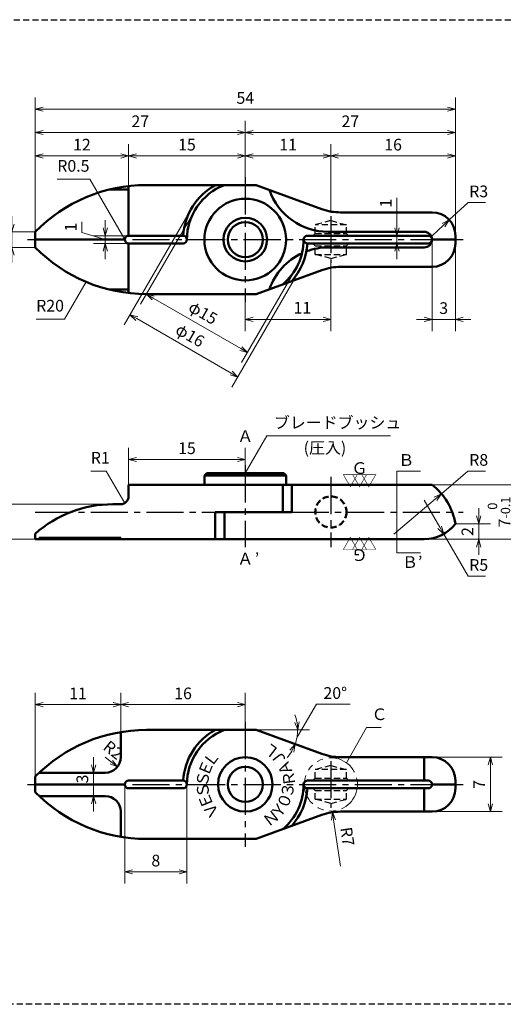
# Model space of a CAD drawing. Units: millimetres. Extents: x 5 to 205, y 17 to 144.
# Drawn here: x 76 to 138, y 17 to 144 of the extents above; entities that cross this region are included whole.
import ezdxf
from ezdxf.enums import TextEntityAlignment as Align

# ---------------------------------------------------------------- set-up
doc = ezdxf.new("R2010")
doc.units = ezdxf.units.MM
doc.header["$LTSCALE"] = 0.25
for name, pattern in [('CENTER2', [28.575, 19.05, -3.175, 3.175, -3.175]), ('HIDDEN2', [4.7625, 3.175, -1.5875]), ('PHANTOM2', [31.75, 15.875, -3.175, 3.175, -3.175, 3.175, -3.175])]:
    doc.linetypes.add(name, pattern=pattern)
for name, color, linetype, lineweight in [('Center', 4, 'CENTER2', 30), ('Dimension', 3, 'Continuous', 20), ('Hidden', 4, 'HIDDEN2', 30), ('Line', 2, 'Continuous', 50), ('Text', 3, 'Continuous', 20)]:
    doc.layers.add(name, color=color, linetype=linetype, lineweight=lineweight)
doc.layers.get('0').off()
doc.styles.add('Gothic', font='txt')
doc.styles.add('Kanji', font='romans.shx', dxfattribs={"bigfont": 'extfont.shx'})
doc.dimstyles.new('Vessel Engineering Original Dimensions$0', dxfattribs={"dimtxt": 1.5, "dimasz": 1, "dimexe": 1.5, "dimexo": 0, "dimgap": 0.5, "dimtad": 1, "dimdec": 3, "dimdsep": 46, "dimtxsty": 'Gothic', "dimblk": 'OPEN30', "dimcen": 0, "dimclrd": 256, "dimclre": 256, "dimclrt": 256, "dimadec": 3, "dimazin": 2, "dimtfac": 1, "dimtdec": 3, "dimtmove": 1, "dimatfit": 3, "dimldrblk": 'OPEN30', "dimfxl": 1, "dimfrac": 2, "dimlwd": -1, "dimlwe": -1, "dimarcsym": 0})
doc.dimstyles.new('Vessel Engineering Original Dimensions$2', dxfattribs={"dimtxt": 1.5, "dimasz": 1, "dimexe": 1.5, "dimexo": 0, "dimgap": 0.5, "dimtad": 1, "dimtoh": 1, "dimdec": 3, "dimdsep": 46, "dimtxsty": 'Gothic', "dimblk": 'OPEN30', "dimcen": 0, "dimclrd": 256, "dimclre": 256, "dimclrt": 256, "dimadec": 3, "dimazin": 2, "dimtfac": 1, "dimtdec": 3, "dimtmove": 1, "dimatfit": 3, "dimldrblk": 'OPEN30', "dimfxl": 1, "dimfrac": 2, "dimlwd": -1, "dimlwe": -1, "dimarcsym": 0})
doc.dimstyles.new('Vessel Engineering Original Dimensions$4', dxfattribs={"dimtxt": 1.5, "dimasz": 1, "dimexe": 1.5, "dimexo": 0, "dimgap": 0.5, "dimtad": 1, "dimtoh": 1, "dimdec": 3, "dimdsep": 46, "dimtxsty": 'Gothic', "dimblk": 'OPEN30', "dimcen": 0, "dimclrd": 256, "dimclre": 256, "dimclrt": 256, "dimadec": 3, "dimazin": 2, "dimtfac": 1, "dimtdec": 3, "dimtmove": 0, "dimatfit": 2, "dimldrblk": 'OPEN30', "dimfxl": 1, "dimfrac": 2, "dimlwd": -1, "dimlwe": -1, "dimarcsym": 0})
doc.dimstyles.new('Vessel Engineering Original Dimensions$7', dxfattribs={"dimtxt": 1.5, "dimasz": 1, "dimexe": 1.5, "dimexo": 0, "dimgap": 0.5, "dimtad": 1, "dimdec": 3, "dimdsep": 46, "dimtxsty": 'Gothic', "dimblk": 'OPEN30', "dimcen": 0, "dimclrd": 256, "dimclre": 256, "dimclrt": 256, "dimadec": 3, "dimazin": 2, "dimtfac": 1, "dimtdec": 3, "dimtmove": 1, "dimatfit": 3, "dimldrblk": 'OPEN30', "dimfxl": 1, "dimfrac": 2, "dimlwd": -1, "dimlwe": -1, "dimarcsym": 0})

# ---------------------------------------------------------------- blocks, each defined once
blk = doc.blocks.new('_Open30')
at = {"color": 0, "linetype": 'ByBlock', "lineweight": -2}
for p, q in [((-1, 0.27), (0, 0)), ((0, 0), (-1, -0.27)), ((0, 0), (-1, 0))]:
    blk.add_line(p, q, dxfattribs=at)
blk = doc.blocks.new('*D2')
at = {"layer": 'Dimension'}
for p, q in [((98.5, 119), (91.54, 106.94)), ((111.5, 111.5), (104.53, 99.44)), ((93.16, 107.74), (104.42, 101.24))]:
    blk.add_line(p, q, dxfattribs=at)
for p, rotation in [((92.29, 108.24), 150), ((105.28, 100.74), 330)]:
    blk.add_blockref('_Open30', p, dxfattribs=dict(at, rotation=rotation))
at = {"layer": 'Dimension', "insert": (99.47, 105.68), "char_height": 1.5, "attachment_point": 5, "rotation": 330, "style": 'Gothic'}
blk.add_mtext('φ15', dxfattribs=at)
blk = doc.blocks.new('*D3')
at = {"layer": 'Dimension'}
for p, q in [((98.07, 119.25), (89.43, 104.29)), ((111.93, 111.25), (103.29, 96.29)), ((91.05, 105.09), (103.18, 98.09))]:
    blk.add_line(p, q, dxfattribs=at)
for p, rotation in [((90.18, 105.59), 150), ((104.04, 97.59), 330)]:
    blk.add_blockref('_Open30', p, dxfattribs=dict(at, rotation=rotation))
at = {"layer": 'Dimension', "insert": (97.8, 102.78), "char_height": 1.5, "attachment_point": 5, "rotation": 330, "style": 'Gothic'}
blk.add_mtext('φ16', dxfattribs=at)
blk = doc.blocks.new('*D4')
at = {"layer": 'Dimension'}
for p, q in [((116, 112.25), (116, 103.5)), ((105, 107.25), (105, 103.5)), ((106, 105), (115, 105))]:
    blk.add_line(p, q, dxfattribs=at)
at = {"layer": 'Dimension', "rotation": 180}
blk.add_blockref('_Open30', (105, 105), dxfattribs=at)
at = {"layer": 'Dimension'}
blk.add_blockref('_Open30', (116, 105), dxfattribs=at)
at = {"layer": 'Dimension', "insert": (112.34, 106.3), "char_height": 1.5, "attachment_point": 5, "style": 'Gothic'}
blk.add_mtext('11', dxfattribs=at)
blk = doc.blocks.new('*D5')
at = {"layer": 'Dimension'}
for p, q in [((124.5, 120.63), (124.5, 115.75)), ((124.5, 116.75), (124.5, 117.75)), ((124.5, 115.75), (124.5, 114.75)), ((124.5, 115.75), (124.5, 114.75)), ((124.5, 113.75), (124.5, 112.75))]:
    blk.add_line(p, q, dxfattribs=at)
for p, rotation in [((124.5, 115.75), 270), ((124.5, 114.75), 90)]:
    blk.add_blockref('_Open30', p, dxfattribs=dict(at, rotation=rotation))
at = {"layer": 'Dimension', "insert": (123.25, 119.93), "char_height": 1.5, "attachment_point": 5, "rotation": 90, "style": 'Gothic'}
blk.add_mtext('1', dxfattribs=at)
blk = doc.blocks.new('*D6')
at = {"layer": 'Dimension'}
for p, q in [((131.21, 117.78), (133.63, 120)), ((133.63, 120), (135.87, 120)), ((129, 115.75), (130.47, 117.1))]:
    blk.add_line(p, q, dxfattribs=at)
at = {"layer": 'Dimension', "rotation": 42.56091665473159}
blk.add_blockref('_Open30', (131.21, 117.78), dxfattribs=at)
at = {"layer": 'Dimension', "insert": (135, 121.25), "char_height": 1.5, "attachment_point": 5, "style": 'Gothic'}
blk.add_mtext('R3', dxfattribs=at)
blk = doc.blocks.new('*D7')
at = {"layer": 'Dimension'}
for p, q in [((129, 115.25), (129, 103.5)), ((132, 114.75), (132, 103.5)), ((128, 105), (127, 105)), ((129, 105), (132, 105)), ((133, 105), (134, 105))]:
    blk.add_line(p, q, dxfattribs=at)
blk.add_blockref('_Open30', (129, 105), dxfattribs=at)
at = {"layer": 'Dimension', "rotation": 180}
blk.add_blockref('_Open30', (132, 105), dxfattribs=at)
at = {"layer": 'Dimension', "insert": (130.5, 106.25), "char_height": 1.5, "attachment_point": 5, "style": 'Gothic'}
blk.add_mtext('3', dxfattribs=at)
blk = doc.blocks.new('*D8')
at = {"layer": 'Dimension'}
for p, q in [((85.5, 47.75), (85.5, 48.75)), ((85.5, 46.75), (85.5, 43.75)), ((85.5, 42.75), (85.5, 41.75))]:
    blk.add_line(p, q, dxfattribs=at)
for p, rotation in [((85.5, 46.75), 270), ((85.5, 43.75), 90)]:
    blk.add_blockref('_Open30', p, dxfattribs=dict(at, rotation=rotation))
at = {"layer": 'Dimension', "insert": (84.25, 45.95), "char_height": 1.5, "attachment_point": 5, "rotation": 90, "style": 'Gothic'}
blk.add_mtext('3', dxfattribs=at)
blk = doc.blocks.new('*D9')
at = {"layer": 'Dimension'}
for p, q in [((75, 117.25), (75, 118.25)), ((78, 116.25), (73.5, 116.25)), ((75, 116.25), (75, 114.25)), ((78, 114.25), (73.5, 114.25)), ((75, 113.25), (75, 112.25))]:
    blk.add_line(p, q, dxfattribs=at)
for p, rotation in [((75, 116.25), 270), ((75, 114.25), 90)]:
    blk.add_blockref('_Open30', p, dxfattribs=dict(at, rotation=rotation))
at = {"layer": 'Dimension', "insert": (73.75, 115.25), "char_height": 1.5, "attachment_point": 5, "rotation": 90, "style": 'Gothic'}
blk.add_mtext('2', dxfattribs=at)
blk = doc.blocks.new('*D10')
at = {"layer": 'Dimension'}
for p, q in [((89.5, 45.25), (89.5, 32.52)), ((97.5, 45.25), (97.5, 32.52)), ((90.5, 34.02), (96.5, 34.02))]:
    blk.add_line(p, q, dxfattribs=at)
at = {"layer": 'Dimension', "rotation": 180}
blk.add_blockref('_Open30', (89.5, 34.02), dxfattribs=at)
at = {"layer": 'Dimension'}
blk.add_blockref('_Open30', (97.5, 34.02), dxfattribs=at)
at = {"layer": 'Dimension', "insert": (93.5, 35.27), "char_height": 1.5, "attachment_point": 5, "style": 'Gothic'}
blk.add_mtext('8', dxfattribs=at)
blk = doc.blocks.new('*D11')
at = {"layer": 'Dimension'}
for p, q in [((87, 116.75), (87, 117.75)), ((84, 116.15), (84, 117.55)), ((87, 115.25), (84, 116.15)), ((90, 115.75), (85.5, 115.75)), ((87, 115.75), (87, 114.75)), ((87, 115.75), (87, 114.75)), ((90, 114.75), (85.5, 114.75)), ((87, 113.75), (87, 112.75))]:
    blk.add_line(p, q, dxfattribs=at)
for p, rotation in [((87, 115.75), 270), ((87, 114.75), 90)]:
    blk.add_blockref('_Open30', p, dxfattribs=dict(at, rotation=rotation))
at = {"layer": 'Dimension', "insert": (82.75, 116.85), "char_height": 1.5, "attachment_point": 5, "rotation": 90, "style": 'Gothic'}
blk.add_mtext('1', dxfattribs=at)
blk = doc.blocks.new('*D12')
at = {"layer": 'Dimension'}
for p, q in [((111.65, 51.32), (114.15, 55.55)), ((114.15, 55.55), (118.46, 55.55)), ((106.38, 52.25), (113.24, 52.25))]:
    blk.add_line(p, q, dxfattribs=at)
for start, end in [(10.7205, 21.4411), (340, 0), (318.5589, 329.2795)]:
    blk.add_arc((106.38, 52.25), 5.35, start, end, dxfattribs=at)
for p, rotation in [((111.74, 52.25), 275.3602716756651), ((111.41, 50.42), 64.63972832433504)]:
    blk.add_blockref('_Open30', p, dxfattribs=dict(at, rotation=rotation))
at = {"layer": 'Dimension', "insert": (116.56, 56.8), "char_height": 1.5, "attachment_point": 5, "style": 'Gothic'}
blk.add_mtext('20°', dxfattribs=at)
blk = doc.blocks.new('*D13')
at = {"layer": 'Dimension'}
for p, q in [((87.98, 81.25), (72, 81.25)), ((73.5, 77.75), (73.5, 80.25)), ((78, 76.75), (72, 76.75))]:
    blk.add_line(p, q, dxfattribs=at)
for p, rotation in [((73.5, 81.25), 90), ((73.5, 76.75), 270)]:
    blk.add_blockref('_Open30', p, dxfattribs=dict(at, rotation=rotation))
at = {"layer": 'Dimension', "insert": (72.25, 79), "char_height": 1.5, "attachment_point": 5, "rotation": 90, "style": 'Gothic'}
blk.add_mtext('4.5', dxfattribs=at)
blk = doc.blocks.new('*D14')
at = {"layer": 'Dimension'}
for p, q in [((135, 79.75), (135, 80.75)), ((132, 78.75), (136.5, 78.75)), ((135, 78.75), (135, 76.75)), ((135, 75.75), (135, 74.75))]:
    blk.add_line(p, q, dxfattribs=at)
for p, rotation in [((135, 78.75), 270), ((135, 76.75), 90)]:
    blk.add_blockref('_Open30', p, dxfattribs=dict(at, rotation=rotation))
at = {"layer": 'Dimension', "insert": (133.75, 77.75), "char_height": 1.5, "attachment_point": 5, "rotation": 90, "style": 'Gothic'}
blk.add_mtext('2', dxfattribs=at)
blk = doc.blocks.new('*D15')
at = {"layer": 'Dimension'}
for p, q in [((129, 83.75), (141, 83.75)), ((139.5, 82.75), (139.5, 77.75)), ((128, 76.75), (141, 76.75))]:
    blk.add_line(p, q, dxfattribs=at)
for p, rotation in [((139.5, 83.75), 90), ((139.5, 76.75), 270)]:
    blk.add_blockref('_Open30', p, dxfattribs=dict(at, rotation=rotation))
at = {"layer": 'Dimension', "insert": (137.61, 80.25), "char_height": 1.5, "attachment_point": 5, "rotation": 90, "style": 'Gothic'}
blk.add_mtext('7{\\H1.200000;\\S 0^ -0.1;}', dxfattribs=at)
blk = doc.blocks.new('*D16')
at = {"layer": 'Dimension'}
for p, q in [((130.21, 82.6), (133.62, 85.5)), ((133.62, 85.5), (135.88, 85.5)), ((124.11, 77.42), (129.45, 81.95))]:
    blk.add_line(p, q, dxfattribs=at)
at = {"layer": 'Dimension', "rotation": 40.3662183647549}
blk.add_blockref('_Open30', (130.21, 82.6), dxfattribs=at)
at = {"layer": 'Dimension', "insert": (135, 86.75), "char_height": 1.5, "attachment_point": 5, "style": 'Gothic'}
blk.add_mtext('R8', dxfattribs=at)
blk = doc.blocks.new('*D17')
at = {"layer": 'Dimension'}
for p, q in [((128, 81.75), (130, 78.29)), ((130.5, 77.42), (133.63, 72)), ((133.63, 72), (135.87, 72))]:
    blk.add_line(p, q, dxfattribs=at)
at = {"layer": 'Dimension', "rotation": 299.9956253371395}
blk.add_blockref('_Open30', (130.5, 77.42), dxfattribs=at)
at = {"layer": 'Dimension', "insert": (135, 73.25), "char_height": 1.5, "attachment_point": 5, "style": 'Gothic'}
blk.add_mtext('R5', dxfattribs=at)
blk = doc.blocks.new('*D18')
at = {"layer": 'Text'}
blk.add_line((117.23, 34.75), (116.34, 40.68), dxfattribs=at)
at = {"layer": 'Text', "rotation": 98.61143557278953}
blk.add_blockref('_Open30', (116.19, 41.67), dxfattribs=at)
at = {"layer": 'Text', "insert": (117.93, 38.53), "char_height": 1.5, "attachment_point": 5, "rotation": 278.6114, "style": 'Gothic'}
blk.add_mtext('R7', dxfattribs=at)
blk = doc.blocks.new('*D19')
at = {"layer": 'Text'}
for p, q in [((129, 48.75), (138, 48.75)), ((136.5, 47.75), (136.5, 42.75)), ((129, 41.75), (138, 41.75))]:
    blk.add_line(p, q, dxfattribs=at)
for p, rotation in [((136.5, 48.75), 90), ((136.5, 41.75), 270)]:
    blk.add_blockref('_Open30', p, dxfattribs=dict(at, rotation=rotation))
at = {"layer": 'Text', "insert": (135.25, 45.25), "char_height": 1.5, "attachment_point": 5, "rotation": 90, "style": 'Gothic'}
blk.add_mtext('7', dxfattribs=at)
blk = doc.blocks.new('*D36')
at = {"layer": 'Dimension'}
for p, q in [((116, 118.75), (116, 127.5)), ((106, 126), (115, 126))]:
    blk.add_line(p, q, dxfattribs=at)
at = {"layer": 'Dimension', "rotation": 180}
blk.add_blockref('_Open30', (105, 126), dxfattribs=at)
at = {"layer": 'Dimension'}
blk.add_blockref('_Open30', (116, 126), dxfattribs=at)
at = {"layer": 'Dimension', "insert": (110.5, 127.25), "char_height": 1.5, "attachment_point": 5, "style": 'Gothic'}
blk.add_mtext('11', dxfattribs=at)
blk = doc.blocks.new('*D37')
at = {"layer": 'Dimension'}
blk.add_line((117, 126), (131, 126), dxfattribs=at)
at = {"layer": 'Dimension', "rotation": 180}
blk.add_blockref('_Open30', (116, 126), dxfattribs=at)
at = {"layer": 'Dimension'}
blk.add_blockref('_Open30', (132, 126), dxfattribs=at)
at = {"layer": 'Dimension', "insert": (124, 127.25), "char_height": 1.5, "attachment_point": 5, "style": 'Gothic'}
blk.add_mtext('16', dxfattribs=at)
blk = doc.blocks.new('*D38')
at = {"layer": 'Dimension'}
for p, q in [((105, 123.25), (105, 130.5)), ((79, 129), (104, 129))]:
    blk.add_line(p, q, dxfattribs=at)
at = {"layer": 'Dimension', "rotation": 180}
blk.add_blockref('_Open30', (78, 129), dxfattribs=at)
at = {"layer": 'Dimension'}
blk.add_blockref('_Open30', (105, 129), dxfattribs=at)
at = {"layer": 'Dimension', "insert": (91.5, 130.25), "char_height": 1.5, "attachment_point": 5, "style": 'Gothic'}
blk.add_mtext('27', dxfattribs=at)
blk = doc.blocks.new('*D39')
at = {"layer": 'Dimension'}
blk.add_line((106, 129), (131, 129), dxfattribs=at)
at = {"layer": 'Dimension', "rotation": 180}
blk.add_blockref('_Open30', (105, 129), dxfattribs=at)
at = {"layer": 'Dimension'}
blk.add_blockref('_Open30', (132, 129), dxfattribs=at)
at = {"layer": 'Dimension', "insert": (118.5, 130.25), "char_height": 1.5, "attachment_point": 5, "style": 'Gothic'}
blk.add_mtext('27', dxfattribs=at)
blk = doc.blocks.new('*D40')
at = {"layer": 'Dimension'}
for p, q in [((78, 116.25), (78, 133.5)), ((132, 115.75), (132, 133.5)), ((79, 132), (131, 132))]:
    blk.add_line(p, q, dxfattribs=at)
at = {"layer": 'Dimension', "rotation": 180}
blk.add_blockref('_Open30', (78, 132), dxfattribs=at)
at = {"layer": 'Dimension'}
blk.add_blockref('_Open30', (132, 132), dxfattribs=at)
at = {"layer": 'Dimension', "insert": (105, 133.25), "char_height": 1.5, "attachment_point": 5, "style": 'Gothic'}
blk.add_mtext('54', dxfattribs=at)
blk = doc.blocks.new('*D41')
at = {"layer": 'Dimension'}
for p, q in [((90, 122.12), (90, 127.5)), ((79, 126), (89, 126))]:
    blk.add_line(p, q, dxfattribs=at)
at = {"layer": 'Dimension', "rotation": 180}
blk.add_blockref('_Open30', (78, 126), dxfattribs=at)
at = {"layer": 'Dimension'}
blk.add_blockref('_Open30', (90, 126), dxfattribs=at)
at = {"layer": 'Dimension', "insert": (84, 127.25), "char_height": 1.5, "attachment_point": 5, "style": 'Gothic'}
blk.add_mtext('12', dxfattribs=at)
blk = doc.blocks.new('*D42')
at = {"layer": 'Dimension'}
blk.add_line((91, 126), (104, 126), dxfattribs=at)
at = {"layer": 'Dimension', "rotation": 180}
blk.add_blockref('_Open30', (90, 126), dxfattribs=at)
at = {"layer": 'Dimension'}
blk.add_blockref('_Open30', (105, 126), dxfattribs=at)
at = {"layer": 'Dimension', "insert": (97.5, 127.25), "char_height": 1.5, "attachment_point": 5, "style": 'Gothic'}
blk.add_mtext('15', dxfattribs=at)
blk = doc.blocks.new('*D43')
at = {"layer": 'Dimension'}
for p, q in [((78, 46.25), (78, 57)), ((89, 51.98), (89, 57)), ((79, 55.5), (88, 55.5))]:
    blk.add_line(p, q, dxfattribs=at)
at = {"layer": 'Dimension', "rotation": 180}
blk.add_blockref('_Open30', (78, 55.5), dxfattribs=at)
at = {"layer": 'Dimension'}
blk.add_blockref('_Open30', (89, 55.5), dxfattribs=at)
at = {"layer": 'Dimension', "insert": (83.5, 56.75), "char_height": 1.5, "attachment_point": 5, "style": 'Gothic'}
blk.add_mtext('11', dxfattribs=at)
blk = doc.blocks.new('*D44')
at = {"layer": 'Dimension'}
for p, q in [((105, 53.25), (105, 57)), ((90, 55.5), (104, 55.5))]:
    blk.add_line(p, q, dxfattribs=at)
at = {"layer": 'Dimension', "rotation": 180}
blk.add_blockref('_Open30', (89, 55.5), dxfattribs=at)
at = {"layer": 'Dimension'}
blk.add_blockref('_Open30', (105, 55.5), dxfattribs=at)
at = {"layer": 'Dimension', "insert": (97, 56.75), "char_height": 1.5, "attachment_point": 5, "style": 'Gothic'}
blk.add_mtext('16', dxfattribs=at)
blk = doc.blocks.new('*D45')
at = {"layer": 'Dimension'}
for p, q in [((90, 83.75), (90, 88.5)), ((105, 86.25), (105, 88.5)), ((91, 87), (104, 87))]:
    blk.add_line(p, q, dxfattribs=at)
at = {"layer": 'Dimension', "rotation": 180}
blk.add_blockref('_Open30', (90, 87), dxfattribs=at)
at = {"layer": 'Dimension'}
blk.add_blockref('_Open30', (105, 87), dxfattribs=at)
at = {"layer": 'Dimension', "insert": (97.5, 88.25), "char_height": 1.5, "attachment_point": 5, "style": 'Gothic'}
blk.add_mtext('15', dxfattribs=at)

msp = doc.modelspace()

# ---------------------------------------------------------------- linework, layer by layer
at = {"layer": 'Center'}
for p, q in [((105, 123.25), (105, 107.25)), ((116, 118.25), (116, 112.25)), ((77, 115.25), (78, 115.25)), ((90.5, 115.25), (129, 115.25)), ((132, 115.25), (133, 115.25)), ((105, 86.25), (105, 75.75)), ((116, 84.75), (116, 75.75)), ((78, 80.25), (101.127, 80.25)), ((110.9628, 80.25), (133, 80.25)), ((105, 53.25), (105, 37.25)), ((116, 48.25), (116, 42.25)), ((77, 45.25), (78, 45.25)), ((90.5, 45.25), (129, 45.25)), ((132, 45.25), (133, 45.25))]:
    msp.add_line(p, q, dxfattribs=at)
at = {"layer": 'Dimension'}
for p, q in [((114.8401, 119.1722), (116, 118.75)), ((116, 118.75), (117.2343, 118.75)), ((114.8401, 111.3278), (116, 111.75)), ((116, 111.75), (117.2343, 111.75)), ((87, 48.75), (87.7817, 48.1264))]:
    msp.add_line(p, q, dxfattribs=at)
at = {"layer": 'Dimension', "linetype": 'PHANTOM2'}
msp.add_circle((116, 45.25), 3.4211, dxfattribs=at)
at = {"layer": 'Hidden', "color": 2}
msp.add_line((5, 143.5), (205, 143.5), dxfattribs=at)
at = {"layer": 'Hidden'}
for p, q in [((116, 117.6859), (114, 117.15)), ((116, 117.6859), (118, 117.15)), ((118, 117.15), (114, 117.15)), ((114, 116.05), (114, 117.15)), ((118, 116.05), (118, 117.15)), ((113.7, 115.75), (114, 116.05)), ((114, 116.05), (118, 116.05)), ((118.3, 115.75), (118, 116.05)), ((113.7, 114.75), (114, 114.45)), ((114, 113.35), (114, 114.45)), ((114, 114.45), (118, 114.45)), ((118.3, 114.75), (118, 114.45)), ((118, 113.35), (118, 114.45)), ((114, 113.35), (118, 113.35)), ((116, 112.8141), (114, 113.35)), ((116, 112.8141), (118, 113.35)), ((116, 47.6859), (114, 47.15)), ((118, 47.15), (114, 47.15)), ((114, 46.05), (114, 47.15)), ((116, 47.6859), (118, 47.15)), ((118, 46.05), (118, 47.15)), ((113.7, 45.75), (114, 46.05)), ((114, 46.05), (118, 46.05)), ((118.3, 45.75), (118, 46.05)), ((113.7, 44.75), (114, 44.45)), ((114, 43.35), (114, 44.45)), ((114, 44.45), (118, 44.45)), ((118.3, 44.75), (118, 44.45)), ((118, 43.35), (118, 44.45)), ((114, 43.35), (118, 43.35)), ((116, 42.8141), (114, 43.35)), ((116, 42.8141), (118, 43.35)), ((205, 17), (5, 17))]:
    msp.add_line(p, q, dxfattribs=at)
at = {"layer": 'Line'}
for p, q in [((87.5284, 121.6767), (90, 121.6767)), ((90, 115.75), (90, 122.1193)), ((106.3838, 122.25), (92.2829, 122.25)), ((106.3838, 122.25), (114.8401, 119.1722)), ((117.2343, 118.75), (129, 118.75)), ((78, 116.25), (78, 114.25)), ((78, 115.25), (89.5, 115.25)), ((90, 115.75), (97, 115.75)), ((113, 115.75), (128.5, 115.75)), ((128, 116.25), (115.6559, 116.25)), ((129, 115.25), (132, 115.25)), ((132, 115.75), (132, 114.75)), ((90, 114.75), (97, 114.75)), ((90, 114.75), (90, 108.3807)), ((113, 114.75), (128.5, 114.75)), ((128, 114.25), (115.6559, 114.25)), ((114.8401, 111.3278), (106.3838, 108.25)), ((129, 111.75), (117.2343, 111.75)), ((87.5284, 108.8233), (90, 108.8233)), ((106.3838, 108.25), (92.2829, 108.25)), ((100.05, 85.25), (99.75, 84.95)), ((99.75, 83.75), (99.75, 84.95)), ((99.75, 84.95), (110.25, 84.95)), ((100.05, 85.25), (109.95, 85.25)), ((109.95, 85.25), (110.25, 84.95)), ((110.25, 84.95), (110.25, 83.75)), ((90, 83.75), (129, 83.75)), ((90, 83.75), (90, 82.25)), ((109.8132, 83.75), (109.8132, 80.25)), ((110.9628, 83.75), (110.9628, 80.25)), ((89, 81.25), (87.9777, 81.25)), ((101.127, 80.25), (101.127, 76.75)), ((101.127, 80.25), (110.9628, 80.25)), ((102.3074, 80.25), (102.3074, 76.75)), ((78, 76.75), (78, 77.4502)), ((128, 76.75), (78, 76.75)), ((78.5079, 76.75), (78.5079, 76.95)), ((89, 76.95), (78.5079, 76.95)), ((89, 76.75), (89, 76.95)), ((89, 51.9787), (89, 48.75)), ((106.3838, 52.25), (92.2829, 52.25)), ((106.3838, 52.25), (114.8401, 49.1722)), ((117.2343, 48.75), (129, 48.75)), ((128, 45.75), (128, 48.75)), ((78, 46.25), (78, 44.25)), ((78.5079, 46.75), (87, 46.75)), ((90, 45.75), (97, 45.75)), ((113, 45.75), (128.5, 45.75)), ((132, 45.75), (132, 44.75)), ((78, 45.25), (89.5, 45.25)), ((90, 44.75), (97, 44.75)), ((113, 44.75), (128.5, 44.75)), ((128, 41.75), (128, 44.75)), ((129, 45.25), (132, 45.25)), ((78.5079, 43.75), (87, 43.75)), ((89, 41.75), (89, 38.5213)), ((129, 41.75), (117.2343, 41.75)), ((114.8401, 41.3278), (106.3838, 38.25)), ((106.3838, 38.25), (92.2829, 38.25))]:
    msp.add_line(p, q, dxfattribs=at)
for centre, radius in [((105, 115.25), 5.25), ((105, 115.25), 2.8), ((105, 115.25), 2.25), ((105, 45.25), 3.5), ((105, 45.25), 2.25)]:
    msp.add_circle(centre, radius, dxfattribs=at)
at = {"layer": 'Line', "linetype": 'HIDDEN2'}
msp.add_circle((116, 80.25), 2, dxfattribs=at)
at = {"layer": 'Line'}
for centre, radius, start, end in [((92.2829, 102.25), 20, 90, 135.572996), ((105, 115.25), 8, 118.955024, 176.418431), ((105, 115.25), 7.5, 111.03947, 180), ((115.6559, 124.25), 8, 199.148088, 270), ((117.2343, 125.75), 7, 250, 270), ((129, 115.75), 3, 0, 90), ((90, 115.25), 0.5, 90, 270), ((97, 115.25), 0.5, 270, 90), ((105, 115.25), 7.5, 309.922773, 0), ((113, 115.25), 0.5, 90, 270), ((128, 115.25), 1, 270, 90), ((128.5, 115.25), 0.5, 270, 90), ((92.2829, 128.25), 20, 224.427004, 270), ((105, 115.25), 8, 318.189114, 356.418431), ((115.6559, 106.25), 8, 90, 110.478395), ((129, 114.75), 3, 270, 0), ((115.6559, 106.25), 8, 114.838767, 160.851912), ((117.2343, 104.75), 7, 90, 110), ((124.1118, 77.4171), 8, 9.590972, 52.336541), ((89, 82.25), 1, 270, 0), ((87.9777, 66.25), 15, 90, 131.696355), ((128, 81.75), 5, 270, 323.130102), ((92.2829, 32.25), 20, 90, 135.572996), ((105, 45.25), 8, 118.955024, 176.418431), ((105, 45.25), 7.5, 111.03947, 180), ((87, 48.75), 2, 270, 0), ((117.2343, 55.75), 7, 250, 270), ((129, 45.75), 3, 0, 90), ((90, 45.25), 0.5, 90, 270), ((97, 45.25), 0.5, 270, 90), ((113, 45.25), 0.5, 90, 270), ((128.5, 45.25), 0.5, 270, 90), ((105, 45.25), 7.5, 309.922773, 0), ((105, 45.25), 8, 318.189114, 356.418431), ((129, 44.75), 3, 270, 0), ((92.2829, 58.25), 20, 224.427004, 270), ((87, 41.75), 2, 0, 90), ((117.2343, 34.75), 7, 90, 110)]:
    msp.add_arc(centre, radius, start, end, dxfattribs=at)
at = {"layer": 'Text'}
msp.add_line((124.5, 85.5), (124.5, 75), dxfattribs=at)

# ---------------------------------------------------------------- block references
at = {"layer": 'Dimension', "rotation": 321.4182209818864}
msp.add_blockref('_Open30', (88.5634, 47.5027), dxfattribs=at)

# ---------------------------------------------------------------- texts
at = {"layer": 'Dimension', "char_height": 1.5, "attachment_point": 7, "style": 'Gothic'}
for s, insert in [('R0.5', (80.8313, 123.5)), ('R20', (78.1212, 105.536)), ('ブレードブッシュ', (108.6832, 90.5163)), ('R1', (85.1454, 86))]:
    msp.add_mtext(s, dxfattribs=dict(at, insert=insert))
at = {"layer": 'Dimension', "insert": (87.9004, 49.5197), "char_height": 1.5, "attachment_point": 5, "rotation": 321.418221, "style": 'Gothic'}
msp.add_mtext('R2', dxfattribs=at)
at = {"layer": 'Text'}
for s, style, p in [('Ａ', 'Gothic', (105, 90)), ('Ｂ', 'Gothic', (125.6961, 86.9307)), ('Ｇ', 'Kanji', (119.6835, 85.8905)), ('▽', 'Kanji', (118.5, 84.3099)), ('▽', 'Kanji', (119.6875, 84.3099)), ('▽', 'Kanji', (120.875, 84.3099)), ('Ａ', 'Gothic', (105, 74.25)), ('’', 'Gothic', (106.5, 74.25)), ('Ｂ’', 'Gothic', (126.4579, 73.8188))]:
    msp.add_text(s, height=1.5, dxfattribs=dict(at, style=style)).set_placement(p, align=Align.MIDDLE_CENTER)
at = {"layer": 'Text', "style": 'Gothic'}
msp.add_text('(圧入)', height=1.5, dxfattribs=at).set_placement((112.5, 88.5), align=Align.MIDDLE_LEFT)
at = {"layer": 'Text'}
for s, rotation, style, p in [('▽', 180, 'Kanji', (118.5, 76.1792)), ('▽', 180, 'Kanji', (119.6875, 76.1792)), ('▽', 180, 'Kanji', (120.875, 76.1792)), ('Ｇ', 180, 'Kanji', (119.6835, 74.7107)), ('Ｌ', 142.5, 'Gothic', (108.3109, 49.5848)), ('Ｅ', 67.5, 'Gothic', (99.9187, 47.3548)), ('Ｌ', 52.5, 'Gothic', (100.6366, 48.5982)), ('Ｊ', 127.5, 'Gothic', (109.3261, 48.5695)), ('Ａ', 112.5, 'Gothic', (110.0813, 47.3548)), ('Ｓ', 82.5, 'Gothic', (99.5471, 45.9679)), ('Ｒ', 97.5, 'Gothic', (110.5964, 45.9868)), ('Ｓ', 97.5, 'Gothic', (99.5471, 44.5321)), ('３', 82.5, 'Gothic', (110.4529, 44.5321)), ('Ｅ', 112.5, 'Gothic', (99.9187, 43.1452)), ('０', 67.5, 'Gothic', (110.0379, 43.1632)), ('Ｖ', 127.5, 'Gothic', (100.6366, 41.9018)), ('Ｎ', 37.5, 'Gothic', (108.3195, 40.9239)), ('Ｙ', 52.5, 'Gothic', (109.3261, 41.9305))]:
    msp.add_text(s, height=1.5, rotation=rotation, dxfattribs=dict(at, style=style)).set_placement(p, align=Align.MIDDLE_CENTER)
at = {"layer": 'Text', "insert": (121.2261, 53.0448), "char_height": 1.5, "attachment_point": 7, "style": 'Gothic'}
msp.add_mtext('Ｃ', dxfattribs=at)

# ---------------------------------------------------------------- dimensions: what is measured, and where the dimension line sits
at = {"layer": 'Dimension'}
for base, p1, p2, picture, middle in [((132, 132), (78, 116.25), (132, 115.75), '*D40', (105, 133.25)), ((132, 105), (129, 115.25), (132, 114.75), '*D7', (130.5, 106.25)), ((105, 87), (90, 83.75), (105, 86.25), '*D45', (97.5, 88.25)), ((89, 55.5), (78, 46.25), (89, 51.9787), '*D43', (83.5, 56.75)), ((97.5, 34.0199), (89.5, 45.25), (97.5, 45.25), '*D10', (93.5, 35.2699))]:
    dim = msp.add_linear_dim(base=base, p1=p1, p2=p2, dimstyle='Vessel Engineering Original Dimensions$0', dxfattribs=at)
    dim.commit()
    dim.dimension.update_dxf_attribs({"geometry": picture, "text_midpoint": middle})
for base, p1, p2, override, picture, middle in [((105, 129), (78, 116.25), (105, 123.25), {"dimse1": 1}, '*D38', (91.5, 130.25)), ((132, 129), (105, 123.25), (132, 115.75), {"dimse1": 1, "dimse2": 1}, '*D39', (118.5, 130.25)), ((90, 126), (78, 116.25), (90, 122.1193), {"dimse1": 1}, '*D41', (84, 127.25)), ((105, 126), (90, 122.1193), (105, 123.25), {"dimse1": 1, "dimse2": 1}, '*D42', (97.5, 127.25)), ((116, 126), (105, 123.25), (116, 118.75), {"dimse1": 1}, '*D36', (110.5, 127.25)), ((132, 126), (116, 118.75), (132, 115.75), {"dimse1": 1, "dimse2": 1}, '*D37', (124, 127.25)), ((105, 55.5), (89, 51.9787), (105, 53.25), {"dimse1": 1}, '*D44', (97, 56.75))]:
    dim = msp.add_linear_dim(base=base, p1=p1, p2=p2, dimstyle='Vessel Engineering Original Dimensions$0', override=override, dxfattribs=at)
    dim.commit()
    dim.dimension.update_dxf_attribs({"geometry": picture, "text_midpoint": middle})
for center, mpoint, picture, middle in [((129, 115.75), (131.2097, 117.7791), '*D6', (135, 120)), ((124.1118, 77.4171), (130.2072, 82.5985), '*D16', (135, 85.5)), ((128, 81.75), (130.4997, 77.4197), '*D17', (135, 72))]:
    dim = msp.add_radius_dim(center=center, mpoint=mpoint, dimstyle='Vessel Engineering Original Dimensions$4', dxfattribs=at)
    dim.commit()
    dim.dimension.update_dxf_attribs({"geometry": picture, "text_midpoint": middle, "dimtype": 164})
for base, p1, p2, picture, middle in [((124.5, 114.75), (128.5, 115.75), (128.5, 114.75), '*D5', (124.1748, 119.9273)), ((85.5, 43.75), (78.5079, 46.75), (78.5079, 43.75), '*D8', (85.5025, 45.9463))]:
    dim = msp.add_linear_dim(base=base, p1=p1, p2=p2, angle=90, dimstyle='Vessel Engineering Original Dimensions$0', override={"dimse1": 1, "dimse2": 1}, dxfattribs=at)
    dim.commit()
    dim.dimension.update_dxf_attribs({"geometry": picture, "text_midpoint": middle, "dimtype": 160})
for p1, p2, distance, picture, middle in [((98.0718, 119.25), (111.9282, 111.25), -15.7739, '*D3', (97.799, 102.7775)), ((98.5048, 119), (111.4952, 111.5), -12.4258, '*D2', (99.473, 105.677))]:
    dim = msp.add_aligned_dim(p1=p1, p2=p2, distance=distance, text='φ<>', dimstyle='Vessel Engineering Original Dimensions$0', dxfattribs=at)
    dim.commit()
    dim.dimension.update_dxf_attribs({"geometry": picture, "text_midpoint": middle})
for base, p1, p2, angle, picture, middle in [((75, 114.25), (78, 116.25), (78, 114.25), 90, '*D9', (73.75, 115.25)), ((87, 114.75), (90, 115.75), (90, 114.75), 90, '*D11', (82.75, 116.65)), ((73.5, 81.25), (78, 76.75), (87.9777, 81.25), 270, '*D13', (72.25, 79))]:
    dim = msp.add_linear_dim(base=base, p1=p1, p2=p2, angle=angle, dimstyle='Vessel Engineering Original Dimensions$0', dxfattribs=at)
    dim.commit()
    dim.dimension.update_dxf_attribs({"geometry": picture, "text_midpoint": middle})
dim = msp.add_linear_dim(base=(116, 105), p1=(105, 107.25), p2=(116, 112.25), dimstyle='Vessel Engineering Original Dimensions$0', dxfattribs=at)
dim.commit()
dim.dimension.update_dxf_attribs({"geometry": '*D4', "text_midpoint": (112.3432, 105.0459), "dimtype": 160})
for base, p1, override, picture, middle in [((139.5, 76.75), (129, 83.75), {"dimgap": 0.5, "dimtol": 1, "dimlim": 0, "dimtp": 0, "dimtm": 0.1, "dimtfac": 0.8}, '*D15', (137.6091, 80.25)), ((135, 76.75), (132, 78.75), {"dimse2": 1}, '*D14', (133.75, 77.75))]:
    dim = msp.add_linear_dim(base=base, p1=p1, p2=(128, 76.75), angle=90, dimstyle='Vessel Engineering Original Dimensions$0', override=override, dxfattribs=at)
    dim.commit()
    dim.dimension.update_dxf_attribs({"geometry": picture, "text_midpoint": middle})
dim = msp.add_angular_dim_2l(base=(111.5918, 51.0157), line1=((106.3838, 52.25), (114.8401, 49.1722)), line2=((106.3838, 52.25), (92.2829, 52.25)), dimstyle='Vessel Engineering Original Dimensions$2', dxfattribs=at)
dim.commit()
dim.dimension.update_dxf_attribs({"geometry": '*D12', "text_midpoint": (116.5557, 56.7964), "dimtype": 162})
at = {"layer": 'Text'}
dim = msp.add_linear_dim(base=(136.5, 41.75), p1=(129, 48.75), p2=(129, 41.75), angle=90, dimstyle='Vessel Engineering Original Dimensions$0', dxfattribs=at)
dim.commit()
dim.dimension.update_dxf_attribs({"geometry": '*D19', "text_midpoint": (135.25, 45.25)})
dim = msp.add_radius_dim(center=(117.2343, 34.75), mpoint=(116.1862, 41.6711), dimstyle='Vessel Engineering Original Dimensions$4', dxfattribs=at)
dim.commit()
dim.dimension.update_dxf_attribs({"geometry": '*D18', "text_midpoint": (116.6902, 38.3429), "dimtype": 164})

# ---------------------------------------------------------------- leaders
at = {"layer": 'Dimension', "annotation_type": 0, "has_hookline": 1}
for points, hookline_direction, text_width in [([(89.5, 115.25), (85.0255, 123), (85.0242, 123)], 1, 3.6929), ([(84.5369, 109.8109), (81.7801, 105.036), (81.3775, 105.036)], 1, 2.7563), ([(105, 85.25), (107.7518, 90.0163), (108.1832, 90.0163)], 0, 14.9772), ([(89.5, 81.384), (87.1236, 85.5), (87.1225, 85.5)], 1, 1.4772)]:
    msp.add_leader(points, dimstyle='Vessel Engineering Original Dimensions$7', override={"dimgap": 0.5, "dimtad": 1}, dxfattribs=dict(at, hookline_direction=hookline_direction, text_width=text_width))
at = {"layer": 'Text'}
for points in [[(127.5, 85.5), (124.5, 85.5)], [(127.5, 75), (124.5, 75)]]:
    msp.add_leader(points, dimstyle='Vessel Engineering Original Dimensions$7', override={"dimgap": 0.5, "dimtad": 1}, dxfattribs=at)
at = {"layer": 'Text', "annotation_type": 0, "has_hookline": 1, "hookline_direction": 0, "text_width": 1.2563}
msp.add_leader([(117.9898, 48.033), (120.5947, 52.5448), (120.7261, 52.5448)], dimstyle='Vessel Engineering Original Dimensions$7', override={"dimgap": 0.5, "dimtad": 1}, dxfattribs=at)

doc.saveas('drawing.dxf')
